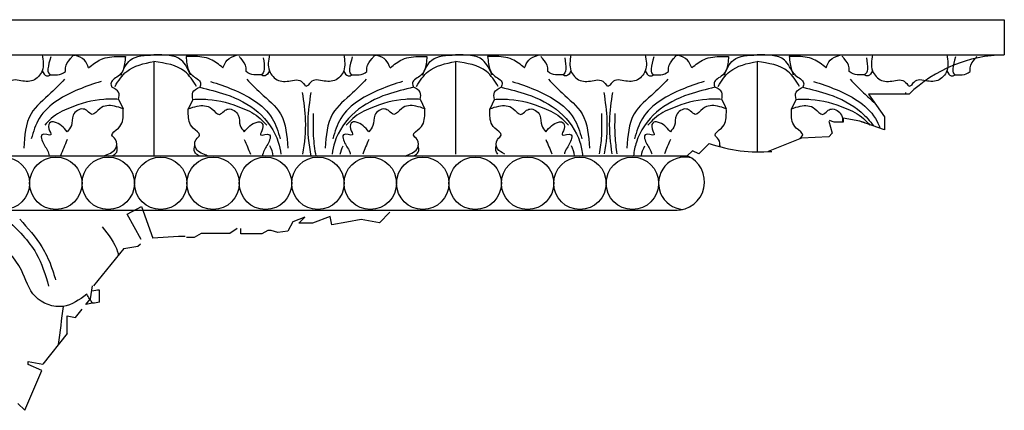
# Model space of a CAD drawing. Units: inches. Extents: x 88 to 137.6, y 15.6 to 81.3.
# Drawn here: x 125.4 to 137.6, y 72.7 to 77.5 of the extents above; entities that cross this region are included whole.
import ezdxf

# ---------------------------------------------------------------- set-up
doc = ezdxf.new("R2010")
doc.units = ezdxf.units.IN
doc.header["$MEASUREMENT"] = 0
doc.layers.add('OBJECT', color=7, linetype='Continuous')

msp = doc.modelspace()

# ---------------------------------------------------------------- linework, layer by layer
at = {"color": 0}
for p, q in [((137.55192, 77.51939), (137.55192, 77.08406)), ((136.37434, 76.601), (135.87237, 76.601)), ((135.87237, 76.601), (136.07284, 76.32036)), ((136.07284, 76.32036), (136.07284, 76.15939)), ((135.38329, 76.26613), (135.42519, 76.11727)), ((135.44896, 76.25195), (135.39054, 76.27338)), ((135.55888, 76.25195), (135.44896, 76.25195)), ((135.76818, 76.26453), (135.55888, 76.30364)), ((135.55888, 76.30364), (135.55888, 76.25195)), ((136.07284, 76.15939), (135.76818, 76.26453)), ((135.38265, 76.07473), (135.04685, 76.05652)), ((135.42519, 76.11727), (135.38265, 76.07473)), ((133.90565, 75.99049), (133.7777, 75.86254)), ((135.04685, 76.05652), (134.63126, 75.89326)), ((133.69789, 75.90119), (133.63347, 75.83676)), ((133.7777, 75.86254), (133.69789, 75.90119)), ((126.71211, 75.11683), (126.88622, 75.21307)), ((126.88622, 75.21307), (127.02835, 74.82093)), ((126.88446, 74.80502), (126.71211, 75.11683)), ((129.95849, 75.14141), (129.82837, 75.0113)), ((128.7566, 75.02262), (128.6965, 74.90854)), ((128.90765, 75.07951), (128.7566, 75.02262)), ((128.83256, 75.00442), (128.90765, 75.07951)), ((129.00082, 75.00442), (128.83256, 75.00442)), ((129.22146, 75.08681), (129.00082, 75.00442)), ((129.23999, 74.98563), (129.22146, 75.08681)), ((129.4245, 75.01943), (129.23999, 74.98563)), ((129.60479, 75.05245), (129.4245, 75.01943)), ((129.82837, 75.0113), (129.60479, 75.05245)), ((127.62503, 74.87756), (127.53727, 74.82852)), ((127.97846, 74.87756), (127.62503, 74.87756)), ((128.06919, 74.93998), (127.97846, 74.87756)), ((128.11679, 74.87608), (128.11679, 74.93998)), ((128.3741, 74.87608), (128.11679, 74.87608)), ((128.44759, 74.91768), (128.3741, 74.87608)), ((128.49221, 74.91768), (128.44759, 74.91768)), ((128.57253, 74.89242), (128.49221, 74.91768)), ((128.6965, 74.90854), (128.57253, 74.89242)), ((126.84317, 74.72131), (126.87381, 74.75196)), ((127.3454, 74.84265), (127.02835, 74.82093)), ((127.42796, 74.84265), (127.3454, 74.84265)), ((127.53727, 74.82852), (127.44208, 74.82852)), ((126.67109, 74.69484), (126.29462, 74.23343)), ((126.67109, 74.69484), (126.84317, 74.72131)), ((126.25797, 74.07158), (126.28329, 74.23024)), ((126.20023, 74.00082), (126.25797, 74.07158)), ((126.07058, 73.84191), (126.15249, 73.9423)), ((125.96826, 73.64477), (125.96826, 73.86117)), ((125.96826, 73.86117), (126.07058, 73.84191)), ((125.96826, 73.64477), (125.66939, 73.26593)), ((125.48807, 73.25878), (125.48807, 73.29682)), ((125.48807, 73.29682), (125.66939, 73.26593)), ((125.44589, 72.69499), (125.65672, 73.18643)), ((125.65672, 73.18643), (125.48807, 73.25878)), ((125.36088, 72.78), (125.44589, 72.69499))]:
    msp.add_line(p, q, dxfattribs=at)
at = {"linetype": 'ByBlock'}
for p, q in [((123.3147, 77.08406), (129.10879, 77.08406)), ((127.04205, 77.08406), (132.83614, 77.08406)), ((130.7694, 77.08406), (136.56349, 77.08406)), ((127.04205, 77.00244), (127.04205, 75.83406)), ((127.04205, 77.00244), (127.04205, 75.83406)), ((130.7694, 77.00244), (130.7694, 75.86005)), ((134.49675, 77.00244), (134.49675, 75.88661))]:
    msp.add_line(p, q, dxfattribs=at)
at = {"color": 0}
for centre, radius, start, end in [((137.57951, 75.33993), 1.74435, 90.906279, 133.701461), ((134.52007, 77.75313), 1.86666, 250.782542, 274.88889), ((133.49744, 75.51534), 0.34902, 268.380869, 67.061812)]:
    msp.add_arc(centre, radius, start, end, dxfattribs=at)
at = {"linetype": 'ByBlock'}
for points in [[(125.65982, 77.08406), (125.65982, 76.8882), (125.54659, 76.76914), (125.37376, 76.76914), (125.28437, 76.76914), (125.22188, 76.71183)], [(125.76545, 77.0608), (125.76807, 76.83826), (125.81582, 76.83826), (125.85101, 76.83826), (125.94739, 76.87938)], [(125.94739, 76.87938), (125.94739, 76.92527), (126.00961, 77.0393), (126.03278, 77.06521)], [(126.2343, 76.92625), (126.38704, 77.02915), (126.60518, 77.06607), (126.68912, 77.06607)], [(126.68912, 77.06607), (126.67885, 76.97413), (126.61466, 76.83445), (126.51085, 76.73841), (126.52059, 76.68452)], [(126.63443, 76.83445), (126.74868, 77.02021), (127.04205, 77.08406)], [(127.49352, 76.83445), (127.37927, 77.02021), (127.04205, 77.08406)], [(127.89365, 76.92625), (127.74091, 77.02915), (127.52277, 77.06607), (127.43883, 77.06607)], [(127.43883, 77.06607), (127.4491, 76.97413), (127.51329, 76.83445), (127.6171, 76.73841), (127.60736, 76.68452)], [(128.18056, 76.87938), (128.18056, 76.92527), (128.11834, 77.0393), (128.09517, 77.06521)], [(128.39347, 77.04801), (128.35988, 76.83826), (128.31213, 76.83826), (128.27694, 76.83826), (128.18056, 76.87938)], [(128.46813, 77.08406), (128.46813, 76.8882), (128.58136, 76.76914), (128.75419, 76.76914), (128.84358, 76.76914), (128.90607, 76.71183)], [(129.38717, 77.08406), (129.38717, 76.8882), (129.27394, 76.76914), (129.10111, 76.76914), (129.01172, 76.76914), (128.94923, 76.71183)], [(129.4928, 77.0608), (129.49542, 76.83826), (129.54317, 76.83826), (129.57836, 76.83826), (129.67474, 76.87938)], [(129.67474, 76.87938), (129.67474, 76.92527), (129.73696, 77.0393), (129.76013, 77.06521)], [(129.96165, 76.92625), (130.1144, 77.02915), (130.33253, 77.06607), (130.41647, 77.06607)], [(130.41647, 77.06607), (130.4062, 76.97413), (130.34201, 76.83445), (130.2382, 76.73841), (130.24794, 76.68452)], [(130.36178, 76.83445), (130.47603, 77.02021), (130.7694, 77.08406)], [(131.22087, 76.83445), (131.10662, 77.02021), (130.7694, 77.08406)], [(131.621, 76.92625), (131.46826, 77.02915), (131.25012, 77.06607), (131.16618, 77.06607)], [(131.16618, 77.06607), (131.17646, 76.97413), (131.24064, 76.83445), (131.34445, 76.73841), (131.33471, 76.68452)], [(131.90791, 76.87938), (131.90791, 76.92527), (131.84569, 77.0393), (131.82252, 77.06521)], [(132.12082, 77.04801), (132.08723, 76.83826), (132.03948, 76.83826), (132.00429, 76.83826), (131.90791, 76.87938)], [(132.19548, 77.08406), (132.19548, 76.8882), (132.30871, 76.76914), (132.48154, 76.76914), (132.57093, 76.76914), (132.63342, 76.71183)], [(133.11453, 77.08406), (133.11453, 76.8882), (133.00129, 76.76914), (132.82846, 76.76914), (132.73907, 76.76914), (132.67658, 76.71183)], [(133.22015, 77.0608), (133.22277, 76.83826), (133.27052, 76.83826), (133.30571, 76.83826), (133.40209, 76.87938)], [(133.40209, 76.87938), (133.40209, 76.92527), (133.46431, 77.0393), (133.48748, 77.06521)], [(133.689, 76.92625), (133.84175, 77.02915), (134.05988, 77.06607), (134.14382, 77.06607)], [(134.14382, 77.06607), (134.13355, 76.97413), (134.06936, 76.83445), (133.96555, 76.73841), (133.97529, 76.68452)], [(134.08913, 76.83445), (134.20338, 77.02021), (134.49675, 77.08406)], [(134.94822, 76.83445), (134.83397, 77.02021), (134.49675, 77.08406)], [(135.34835, 76.92625), (135.19561, 77.02915), (134.97747, 77.06607), (134.89353, 77.06607)], [(134.89353, 77.06607), (134.90381, 76.97413), (134.968, 76.83445), (135.0718, 76.73841), (135.06206, 76.68452)], [(135.63526, 76.87938), (135.63526, 76.92527), (135.57305, 77.0393), (135.54987, 77.06521)], [(135.84817, 77.04801), (135.81459, 76.83826), (135.76683, 76.83826), (135.73164, 76.83826), (135.63526, 76.87938)], [(135.92283, 77.08406), (135.92283, 76.8882), (136.03606, 76.76914), (136.20889, 76.76914), (136.29828, 76.76914), (136.36077, 76.71183)], [(136.84188, 77.08406), (136.84188, 76.8882), (136.72864, 76.76914), (136.55581, 76.76914), (136.46642, 76.76914), (136.40393, 76.71183)], [(136.9475, 77.0608), (136.95012, 76.83826), (136.99787, 76.83826), (137.03306, 76.83826), (137.12944, 76.87938)], [(137.12944, 76.87938), (137.12944, 76.92527), (137.19166, 77.0393), (137.21483, 77.06521)], [(126.5603, 76.69592), (126.70484, 76.88041), (127.04205, 77.00244)], [(127.56765, 76.69592), (127.42311, 76.88041), (127.04205, 77.00244)], [(130.28765, 76.69592), (130.43219, 76.88041), (130.7694, 77.00244)], [(131.295, 76.69592), (131.15046, 76.88041), (130.7694, 77.00244)], [(134.015, 76.69592), (134.15954, 76.88041), (134.49675, 77.00244)], [(135.02235, 76.69592), (134.87781, 76.88041), (134.49675, 77.00244)], [(125.65982, 76.8882), (125.71325, 76.82584), (125.76807, 76.83826)], [(128.46813, 76.8882), (128.4147, 76.82584), (128.35988, 76.83826)], [(129.38717, 76.8882), (129.4406, 76.82584), (129.49542, 76.83826)], [(132.19548, 76.8882), (132.14205, 76.82584), (132.08723, 76.83826)], [(133.11453, 76.8882), (133.16795, 76.82584), (133.22277, 76.83826)], [(135.92283, 76.8882), (135.8694, 76.82584), (135.81459, 76.83826)], [(136.84188, 76.8882), (136.8953, 76.82584), (136.95012, 76.83826)], [(125.93781, 76.78352), (125.76914, 76.61503), (125.5223, 76.35613), (125.4318, 75.93286)], [(126.38744, 76.75671), (125.85025, 76.5234), (125.62376, 76.29982), (125.52514, 76.04781)], [(126.60521, 76.53575), (126.60521, 76.62366), (126.52059, 76.68452)], [(127.52274, 76.53575), (127.52274, 76.62366), (127.60736, 76.68452)], [(127.74051, 76.75671), (128.2777, 76.5234), (128.50419, 76.29982), (128.60281, 76.04781)], [(128.19014, 76.78352), (128.35881, 76.61503), (128.60565, 76.35613), (128.69615, 75.93286)], [(128.90607, 76.71183), (128.91097, 76.70539), (128.92765, 76.69889)], [(128.94923, 76.71183), (128.94433, 76.70539), (128.92765, 76.69889)], [(129.66516, 76.78352), (129.49649, 76.61503), (129.24965, 76.35613), (129.15915, 75.93286)], [(130.11479, 76.75671), (129.5776, 76.5234), (129.35111, 76.29982), (129.25249, 76.04781)], [(130.33256, 76.53575), (130.33256, 76.62366), (130.24794, 76.68452)], [(131.25009, 76.53575), (131.25009, 76.62366), (131.33471, 76.68452)], [(131.46786, 76.75671), (132.00505, 76.5234), (132.23154, 76.29982), (132.33016, 76.04781)], [(131.91749, 76.78352), (132.08616, 76.61503), (132.333, 76.35613), (132.4235, 75.93286)], [(132.63342, 76.71183), (132.63833, 76.70539), (132.655, 76.69889)], [(132.67658, 76.71183), (132.67168, 76.70539), (132.655, 76.69889)], [(133.39251, 76.78352), (133.22384, 76.61503), (132.97701, 76.35613), (132.8865, 75.93286)], [(133.84214, 76.75671), (133.30495, 76.5234), (133.07846, 76.29982), (132.97984, 76.04781)], [(134.05991, 76.53575), (134.05991, 76.62366), (133.97529, 76.68452)], [(134.97744, 76.53575), (134.97744, 76.62366), (135.06206, 76.68452)], [(136.36077, 76.71183), (136.36568, 76.70539), (136.38235, 76.69889)], [(136.40393, 76.71183), (136.39903, 76.70539), (136.38235, 76.69889)], [(126.60521, 76.53575), (126.42207, 76.53575), (125.99622, 76.42852), (125.77219, 76.29937), (125.69129, 76.21476)], [(126.66143, 76.41984), (126.55233, 76.45145), (126.37252, 76.42048), (126.27745, 76.35029), (126.21958, 76.39158), (126.16791, 76.41636), (126.0439, 76.33997), (126.02116, 76.21196), (125.96949, 76.13557)], [(126.60521, 76.53575), (126.66143, 76.41984)], [(127.52274, 76.53575), (127.46652, 76.41984)], [(127.46652, 76.41984), (127.57562, 76.45145), (127.75543, 76.42048), (127.8505, 76.35029), (127.90837, 76.39158), (127.96004, 76.41636), (128.08405, 76.33997), (128.10679, 76.21196), (128.15846, 76.13557)], [(127.52274, 76.53575), (127.70588, 76.53575), (128.13173, 76.42852), (128.35576, 76.29937), (128.43666, 76.21476)], [(130.33256, 76.53575), (130.14942, 76.53575), (129.72357, 76.42852), (129.49954, 76.29937), (129.41864, 76.21476)], [(130.38878, 76.41984), (130.27968, 76.45145), (130.09987, 76.42048), (130.0048, 76.35029), (129.94693, 76.39158), (129.89526, 76.41636), (129.77125, 76.33997), (129.74851, 76.21196), (129.69684, 76.13557)], [(130.33256, 76.53575), (130.38878, 76.41984)], [(131.25009, 76.53575), (131.19387, 76.41984)], [(131.19387, 76.41984), (131.30297, 76.45145), (131.48278, 76.42048), (131.57786, 76.35029), (131.63573, 76.39158), (131.6874, 76.41636), (131.8114, 76.33997), (131.83414, 76.21196), (131.88581, 76.13557)], [(131.25009, 76.53575), (131.43323, 76.53575), (131.85908, 76.42852), (132.08311, 76.29937), (132.16401, 76.21476)], [(134.05991, 76.53575), (133.87677, 76.53575), (133.45092, 76.42852), (133.22689, 76.29937), (133.14599, 76.21476)], [(134.11613, 76.41984), (134.00703, 76.45145), (133.82722, 76.42048), (133.73215, 76.35029), (133.67428, 76.39158), (133.62261, 76.41636), (133.4986, 76.33997), (133.47586, 76.21196), (133.4242, 76.13557)], [(134.05991, 76.53575), (134.11613, 76.41984)], [(134.97744, 76.53575), (134.92122, 76.41984)], [(134.97744, 76.53575), (135.16058, 76.53575), (135.58643, 76.42852), (135.81046, 76.29937), (135.89136, 76.21476)], [(125.2189, 75.05746), (125.58566, 74.63325), (125.74009, 74.22831)], [(125.38298, 75.05746), (125.65522, 74.71365), (125.76895, 74.48265), (125.82581, 74.30467)], [(126.2107, 74.12758), (125.91885, 73.97848), (125.57605, 74.09877), (125.40296, 74.42536), (125.04718, 74.79997), (124.76832, 74.90563), (124.41142, 74.8157), (124.32833, 74.77043), (124.21502, 74.81947), (124.15837, 74.81947), (123.98841, 74.75534)], [(126.36974, 74.02856), (126.36974, 74.18011)]]:
    msp.add_spline(points, degree=3, dxfattribs=at)
for points, knots in [([(126.03278, 77.06521), (126.03617, 77.06974), (126.04451, 77.08088), (126.05712, 77.0827), (126.06532, 77.08221)], [0, 0, 0, 0, 0.0162121626, 0.0399313421, 0.0399313421, 0.0399313421, 0.0399313421]), ([(126.2343, 76.92625), (126.21993, 76.9603), (126.18764, 77.03686), (126.10933, 77.06637), (126.06532, 77.08221)], [0, 0, 0, 0, 0.106516097, 0.239488058, 0.239488058, 0.239488058, 0.239488058]), ([(127.89365, 76.92625), (127.90802, 76.9603), (127.94031, 77.03686), (128.01862, 77.06637), (128.06263, 77.08221)], [0, 0, 0, 0, 0.106516097, 0.239488058, 0.239488058, 0.239488058, 0.239488058]), ([(129.76013, 77.06521), (129.76352, 77.06974), (129.77186, 77.08088), (129.78447, 77.0827), (129.79267, 77.08221)], [0, 0, 0, 0, 0.0162121626, 0.0399313421, 0.0399313421, 0.0399313421, 0.0399313421]), ([(129.96165, 76.92625), (129.94728, 76.9603), (129.91499, 77.03686), (129.83668, 77.06637), (129.79267, 77.08221)], [0, 0, 0, 0, 0.106516097, 0.239488058, 0.239488058, 0.239488058, 0.239488058]), ([(131.621, 76.92625), (131.63537, 76.9603), (131.66766, 77.03686), (131.74597, 77.06637), (131.78998, 77.08221)], [0, 0, 0, 0, 0.106516097, 0.239488058, 0.239488058, 0.239488058, 0.239488058]), ([(133.48748, 77.06521), (133.49087, 77.06974), (133.49921, 77.08088), (133.51182, 77.0827), (133.52002, 77.08221)], [0, 0, 0, 0, 0.0162121626, 0.0399313421, 0.0399313421, 0.0399313421, 0.0399313421]), ([(133.689, 76.92625), (133.67463, 76.9603), (133.64234, 77.03686), (133.56403, 77.06637), (133.52002, 77.08221)], [0, 0, 0, 0, 0.106516097, 0.239488058, 0.239488058, 0.239488058, 0.239488058]), ([(135.34835, 76.92625), (135.36272, 76.9603), (135.39501, 77.03686), (135.47332, 77.06637), (135.51733, 77.08221)], [0, 0, 0, 0, 0.106516097, 0.239488058, 0.239488058, 0.239488058, 0.239488058]), ([(127.60736, 76.68452), (127.71543, 76.65872), (127.9713, 76.59765), (128.34821, 76.40988), (128.5648, 76.10539), (128.6047, 75.90924), (128.6108, 75.85818)], [0, 0, 0, 0, 0.33334728, 0.78921491, 1.23480859, 1.38846725, 1.38846725, 1.38846725, 1.38846725]), ([(130.24794, 76.68452), (130.13987, 76.65872), (129.884, 76.59765), (129.50709, 76.40988), (129.29063, 76.10556), (129.25069, 75.90964), (129.24457, 75.85879)], [0, 0, 0, 0, 0.33334728, 0.78921491, 1.23480859, 1.38786203, 1.38786203, 1.38786203, 1.38786203]), ([(131.33471, 76.68452), (131.44278, 76.65872), (131.69865, 76.59765), (132.07556, 76.40988), (132.29655, 76.0992), (132.3348, 75.89518), (132.34047, 75.83676)], [0, 0, 0, 0, 0.33334728, 0.78921491, 1.23480859, 1.40991062, 1.40991062, 1.40991062, 1.40991062]), ([(133.97529, 76.68452), (133.86722, 76.65872), (133.61135, 76.59765), (133.23444, 76.40988), (133.01345, 76.0992), (132.97521, 75.89518), (132.96953, 75.83676)], [0, 0, 0, 0, 0.33334728, 0.78921491, 1.23480859, 1.40991062, 1.40991062, 1.40991062, 1.40991062]), ([(135.06206, 76.68452), (135.17013, 76.65872), (135.426, 76.59765), (135.73551, 76.44346), (135.8919, 76.2698), (135.93486, 76.20701)], [0, 0, 0, 0, 0.33334728, 0.78921491, 1.01399384, 1.01399384, 1.01399384, 1.01399384]), ([(135.19521, 76.75671), (135.38169, 76.69503), (135.66951, 76.59984), (135.93915, 76.35845), (135.99991, 76.2213), (136.01541, 76.17921)], [0, 0, 0, 0, 0.58567115, 0.90392572, 1.03806151, 1.03806151, 1.03806151, 1.03806151]), ([(135.64484, 76.78352), (135.69951, 76.72667), (135.79708, 76.6252), (135.90953, 76.53032), (135.95444, 76.48611)], [0, 0, 0, 0, 0.238408105, 0.425515868, 0.425515868, 0.425515868, 0.425515868]), ([(128.87483, 76.62099), (128.89132, 76.50597), (128.92798, 76.25033), (128.90381, 75.99723), (128.87917, 75.85848)], [0, 0, 0, 0, 0.346530271, 0.770233663, 0.770233663, 0.770233663, 0.770233663]), ([(128.98047, 76.62099), (128.96398, 76.50597), (128.92614, 76.24207), (128.95312, 75.98089), (128.98059, 75.83406)], [0, 0, 0, 0, 0.346530271, 0.795102298, 0.795102298, 0.795102298, 0.795102298]), ([(132.60218, 76.62099), (132.61867, 76.50597), (132.65518, 76.25137), (132.63136, 75.9993), (132.60707, 75.86157)], [0, 0, 0, 0, 0.346530271, 0.767095102, 0.767095102, 0.767095102, 0.767095102]), ([(132.70782, 76.62099), (132.69133, 76.50597), (132.65482, 76.25139), (132.67864, 75.99935), (132.70292, 75.86165)], [0, 0, 0, 0, 0.346530271, 0.7670144, 0.7670144, 0.7670144, 0.7670144]), ([(134.92122, 76.41984), (134.95692, 76.43187), (135.04996, 76.46319), (135.19922, 76.46471), (135.29205, 76.31682), (135.35829, 76.39315), (135.43946, 76.43732), (135.55195, 76.36311), (135.55118, 76.28135), (135.55393, 76.25195)], [0, 0, 0, 0, 0.11359109, 0.296049095, 0.414227308, 0.485318222, 0.542620527, 0.688267524, 0.776701219, 0.776701219, 0.776701219, 0.776701219]), ([(126.42294, 75.83406), (126.47349, 75.86256), (126.57999, 75.88727), (126.59285, 76.03367), (126.48505, 76.10652), (126.65144, 76.19021), (126.66233, 76.31508), (126.66162, 76.39801), (126.66143, 76.41984)], [0.203898396, 0.203898396, 0.203898396, 0.203898396, 0.374073447, 0.488856571, 0.558889661, 0.675492803, 0.859218781, 0.924859309, 0.924859309, 0.924859309, 0.924859309]), ([(127.70501, 75.83406), (127.65446, 75.86256), (127.54796, 75.88727), (127.5351, 76.03367), (127.6429, 76.10652), (127.47651, 76.19021), (127.46562, 76.31508), (127.46633, 76.39801), (127.46652, 76.41984)], [0.203898396, 0.203898396, 0.203898396, 0.203898396, 0.374073447, 0.488856571, 0.558889661, 0.675492803, 0.859218781, 0.924859309, 0.924859309, 0.924859309, 0.924859309]), ([(129.01141, 76.36072), (129.00887, 76.26797), (129.00402, 76.09097), (129.02692, 75.91665), (129.04182, 75.83406)], [0, 0, 0, 0, 0.277497794, 0.529606655, 0.529606655, 0.529606655, 0.529606655]), ([(130.15029, 75.83406), (130.20084, 75.86256), (130.30734, 75.88727), (130.3202, 76.03367), (130.2124, 76.10652), (130.37879, 76.19021), (130.38969, 76.31508), (130.38897, 76.39801), (130.38878, 76.41984)], [0.203898396, 0.203898396, 0.203898396, 0.203898396, 0.374073447, 0.488856571, 0.558889661, 0.675492803, 0.859218781, 0.924859309, 0.924859309, 0.924859309, 0.924859309]), ([(131.37737, 75.86055), (131.34203, 75.87666), (131.27318, 75.91146), (131.26245, 76.03367), (131.37025, 76.10652), (131.20386, 76.19021), (131.19297, 76.31508), (131.19368, 76.39801), (131.19387, 76.41984)], [0.262563213, 0.262563213, 0.262563213, 0.262563213, 0.374073447, 0.488856571, 0.558889661, 0.675492803, 0.859218781, 0.924859309, 0.924859309, 0.924859309, 0.924859309]), ([(132.57124, 76.36072), (132.57378, 76.26797), (132.57837, 76.1003), (132.55807, 75.93504), (132.54563, 75.86152)], [0, 0, 0, 0, 0.277497794, 0.50168281, 0.50168281, 0.50168281, 0.50168281]), ([(132.73876, 76.36072), (132.73622, 76.26797), (132.73163, 76.10036), (132.75192, 75.93516), (132.76434, 75.8617)], [0, 0, 0, 0, 0.277497794, 0.50149895, 0.50149895, 0.50149895, 0.50149895]), ([(134.03264, 75.95123), (134.04121, 75.97993), (134.03748, 76.04047), (133.93975, 76.10652), (134.10614, 76.19021), (134.11704, 76.31508), (134.11632, 76.39801), (134.11613, 76.41984)], [0.402224166, 0.402224166, 0.402224166, 0.402224166, 0.488856571, 0.558889661, 0.675492803, 0.859218781, 0.924859309, 0.924859309, 0.924859309, 0.924859309]), ([(135.02101, 76.04637), (135.03573, 76.06485), (135.0944, 76.10813), (134.93121, 76.19021), (134.92032, 76.31508), (134.92103, 76.39801), (134.92122, 76.41984)], [0.495987213, 0.495987213, 0.495987213, 0.495987213, 0.558889661, 0.675492803, 0.859218781, 0.924859309, 0.924859309, 0.924859309, 0.924859309]), ([(125.96949, 76.13557), (125.92497, 76.18739), (125.8702, 76.25111), (125.74683, 76.26413), (125.72561, 76.17472), (125.8109, 76.06084), (125.63543, 76.13619), (125.66127, 75.99269), (125.71704, 75.93672), (125.74274, 75.85996), (125.74561, 75.83676)], [0, 0, 0, 0, 0.197818287, 0.243300429, 0.32992616, 0.408111105, 0.519909696, 0.581119294, 0.730927241, 0.796175911, 0.796175911, 0.796175911, 0.796175911]), ([(128.15846, 76.13557), (128.20298, 76.18739), (128.25775, 76.25111), (128.38112, 76.26413), (128.40234, 76.17472), (128.31705, 76.06084), (128.49252, 76.13619), (128.46668, 75.99269), (128.4104, 75.93621), (128.38461, 75.85815), (128.38202, 75.83406)], [0, 0, 0, 0, 0.197818287, 0.243300429, 0.32992616, 0.408111105, 0.519909696, 0.581119294, 0.730927241, 0.798713421, 0.798713421, 0.798713421, 0.798713421]), ([(129.69684, 76.13557), (129.65232, 76.18739), (129.59755, 76.25111), (129.47418, 76.26413), (129.45296, 76.17472), (129.53825, 76.06084), (129.36278, 76.13619), (129.38862, 75.99269), (129.44017, 75.94095), (129.46493, 75.87456), (129.4688, 75.85897)], [0, 0, 0, 0, 0.197818287, 0.243300429, 0.32992616, 0.408111105, 0.519909696, 0.581119294, 0.730927241, 0.775285153, 0.775285153, 0.775285153, 0.775285153]), ([(131.88581, 76.13557), (131.93033, 76.18739), (131.9851, 76.25111), (132.10847, 76.26413), (132.12969, 76.17472), (132.0444, 76.06084), (132.21987, 76.13619), (132.19403, 75.99269), (132.1429, 75.94138), (132.11825, 75.87598), (132.11441, 75.86116)], [0, 0, 0, 0, 0.197818287, 0.243300429, 0.32992616, 0.408111105, 0.519909696, 0.581119294, 0.730927241, 0.773207208, 0.773207208, 0.773207208, 0.773207208]), ([(133.4242, 76.13557), (133.37967, 76.18739), (133.3249, 76.25111), (133.20153, 76.26413), (133.18031, 76.17472), (133.2656, 76.06084), (133.09013, 76.13619), (133.11597, 75.99269), (133.16693, 75.94155), (133.19153, 75.87656), (133.19536, 75.86205)], [0, 0, 0, 0, 0.197818287, 0.243300429, 0.32992616, 0.408111105, 0.519909696, 0.581119294, 0.730927241, 0.772356533, 0.772356533, 0.772356533, 0.772356533]), ([(135.78679, 76.25811), (135.79738, 76.2593), (135.81523, 76.25856), (135.82746, 76.24825), (135.83156, 76.24266)], [0.2131165485, 0.2131165485, 0.2131165485, 0.2131165485, 0.2433004291, 0.2652464635, 0.2652464635, 0.2652464635, 0.2652464635]), ([(126.52474, 75.83406), (126.52685, 75.83554), (126.54848, 75.85061), (126.59889, 75.88206), (126.58792, 75.93802), (126.5818, 75.96922)], [0.10639782, 0.10639782, 0.10639782, 0.10639782, 0.113798345, 0.18169952, 0.267225698, 0.267225698, 0.267225698, 0.267225698]), ([(127.60321, 75.83406), (127.6011, 75.83554), (127.57947, 75.85061), (127.52906, 75.88206), (127.54003, 75.93802), (127.54615, 75.96922)], [0.10639782, 0.10639782, 0.10639782, 0.10639782, 0.113798345, 0.18169952, 0.267225698, 0.267225698, 0.267225698, 0.267225698]), ([(130.2521, 75.83406), (130.2542, 75.83554), (130.27583, 75.85061), (130.32624, 75.88206), (130.31527, 75.93802), (130.30915, 75.96922)], [0.10639782, 0.10639782, 0.10639782, 0.10639782, 0.113798345, 0.18169952, 0.267225698, 0.267225698, 0.267225698, 0.267225698]), ([(131.29366, 75.86048), (131.28528, 75.86746), (131.25897, 75.89511), (131.26739, 75.93802), (131.2735, 75.96922)], [0.149578169, 0.149578169, 0.149578169, 0.149578169, 0.18169952, 0.267225698, 0.267225698, 0.267225698, 0.267225698]), ([(126.39971, 74.96105), (126.4791, 74.86253), (126.56805, 74.75213), (126.60035, 74.62547), (126.60324, 74.61168)], [0, 0, 0, 0, 0.363933776, 0.407797128, 0.407797128, 0.407797128, 0.407797128])]:
    msp.add_open_spline(points, degree=3, knots=knots, dxfattribs=at)
for points in [[(136.32953, 76.62099), (136.33049, 76.61433), (136.33144, 76.60767), (136.33239, 76.601)], [(125.96949, 76.03787), (125.94013, 75.97117), (125.91077, 75.90447), (125.88717, 75.83676)], [(128.15846, 76.03787), (128.18476, 75.97811), (128.21107, 75.91835), (128.23323, 75.85787)], [(128.51418, 75.83406), (128.5136, 75.87925), (128.49375, 75.92003), (128.47389, 75.96082)], [(129.34333, 75.85887), (129.3491, 75.89443), (129.36525, 75.92763), (129.38141, 75.96082)], [(129.69684, 76.03787), (129.67072, 75.97852), (129.64459, 75.91916), (129.62252, 75.8591)], [(131.88581, 76.03787), (131.91165, 75.97915), (131.9375, 75.92043), (131.95942, 75.86103)], [(132.24147, 75.83676), (132.24015, 75.88088), (132.2207, 75.92085), (132.20124, 75.96082)], [(133.06853, 75.83676), (133.06985, 75.88088), (133.0893, 75.92085), (133.10876, 75.96082)], [(133.4242, 76.03787), (133.39851, 75.97953), (133.37283, 75.92119), (133.35101, 75.86218)], [(134.04026, 75.94919), (134.03913, 75.95581), (134.03781, 75.96252), (134.0365, 75.96922)], [(126.28392, 74.01658), (126.25896, 74.05248), (126.23483, 74.09003), (126.2107, 74.12758)], [(126.36974, 74.18011), (126.33742, 74.17608), (126.30509, 74.17205), (126.27324, 74.16727)], [(126.36974, 74.02856), (126.31231, 74.02099), (126.25488, 74.01343), (126.20023, 74.00082)], [(125.91885, 73.97848), (125.8992, 73.82087), (125.87955, 73.66326), (125.85849, 73.50562)]]:
    msp.add_open_spline(points, degree=3, dxfattribs=at)
at = {"layer": 'OBJECT', "color": 0}
for p, q in [((106.53771, 77.51939), (137.55192, 77.51939)), ((106.53771, 77.08406), (137.55192, 77.08406)), ((102.61926, 75.83676), (133.63347, 75.83676)), ((102.49309, 75.16646), (133.5073, 75.16646))]:
    msp.add_line(p, q, dxfattribs=at)
for centre in [(125.1813, 75.49865), (125.82911, 75.49865), (126.47692, 75.49865), (127.12473, 75.49865), (127.77254, 75.49865), (128.42035, 75.49865), (129.06816, 75.49865), (129.71597, 75.49865), (130.36378, 75.49865), (131.01159, 75.49865), (131.6594, 75.49865), (132.30721, 75.49865), (132.95502, 75.49865)]:
    msp.add_circle(centre, 0.32391, dxfattribs=at)
msp.add_arc((133.60283, 75.49865), 0.32391, 76.425119, 265.578951, dxfattribs=at)

doc.saveas('drawing.dxf')
